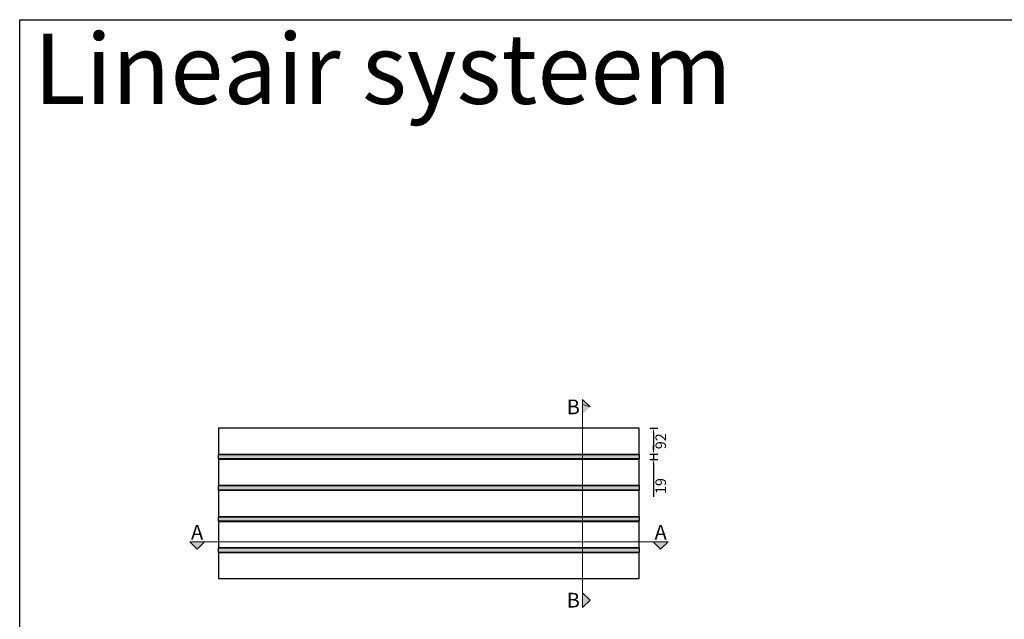
# Model space of a CAD drawing. Units: millimetres. Extents: x -3321905 to 14335, y -1516 to 2658.
# Drawn here: x 7312 to 10823, y 520 to 2658 of the extents above; entities that cross this region are included whole.
import ezdxf

# ---------------------------------------------------------------- set-up
doc = ezdxf.new("R2010")
doc.units = ezdxf.units.MM
doc.layers.add('011---LAMEL', color=32, linetype='Continuous')
doc.layers.add('039---HATCH', color=252, linetype='Continuous')
doc.layers.add('041---MAATLIJN 1', color=250, linetype='Continuous', lineweight=13)
doc.layers.add('051---TEKST 4mm', color=7, linetype='Continuous', lineweight=20)
doc.styles.get("Standard").update_dxf_attribs({"font": 'verdana.ttf'})
doc.styles.add('Verdana', font='verdana.ttf')
doc.dimstyles.new('Hunter Douglas 10', dxfattribs={"dimtxt": 50, "dimasz": 20, "dimexe": 20, "dimexo": 50, "dimgap": 5, "dimtad": 1, "dimtxsty": 'Standard', "dimcen": 2.5, "dimclrd": 7, "dimclre": 7, "dimclrt": 7, "dimadec": 0, "dimazin": 0, "dimtfac": 1, "dimtmove": 0, "dimatfit": 3, "dimfxl": 1, "dimarcsym": 0})

# ---------------------------------------------------------------- blocks, each defined once
blk = doc.blocks.new('*D43')
at = {"layer": '041---MAATLIJN 1', "lineweight": -2, "transparency": 16777216}
for p, q in [((9559, 1201.4), (9587.4, 1201.4)), ((9572.4, 1186.4), (9572.4, 1124.4)), ((9559, 1109.4), (9587.4, 1109.4))]:
    blk.add_line(p, q, dxfattribs=at)
at = {"layer": '041---MAATLIJN 1', "transparency": 16777216}
for points in [[(9569.9, 1186.4), (9574.9, 1186.4), (9572.4, 1201.4)], [(9569.9, 1124.4), (9574.9, 1124.4), (9572.4, 1109.4)]]:
    blk.add_solid(points, dxfattribs=at)
at = {"layer": 'Defpoints', "color": 0, "transparency": 16777216}
for p in [(9521.5, 1201.4), (9521.5, 1109.4), (9572.4, 1109.4)]:
    blk.add_point(p, dxfattribs=at)
at = {"layer": '041---MAATLIJN 1', "color": 250, "transparency": 16777216, "insert": (9603.1, 1155.1), "char_height": 37.5, "attachment_point": 5, "rotation": 90}
blk.add_mtext('92', dxfattribs=at)
blk = doc.blocks.new('*D44')
at = {"layer": '041---MAATLIJN 1', "lineweight": -2, "transparency": 16777216}
for p, q in [((9572.4, 1124.4), (9572.4, 1139.4)), ((9559, 1109.4), (9587.4, 1109.4)), ((9559, 1090.4), (9587.4, 1090.4)), ((9572.4, 1109.4), (9572.4, 1090.4)), ((9572.4, 1075.4), (9572.4, 956.5))]:
    blk.add_line(p, q, dxfattribs=at)
at = {"layer": '041---MAATLIJN 1', "transparency": 16777216}
for points in [[(9569.9, 1124.4), (9574.9, 1124.4), (9572.4, 1109.4)], [(9569.9, 1075.4), (9574.9, 1075.4), (9572.4, 1090.4)]]:
    blk.add_solid(points, dxfattribs=at)
at = {"layer": 'Defpoints', "color": 0, "transparency": 16777216}
for p in [(9521.5, 1109.4), (9521.5, 1090.4), (9572.4, 1090.4)]:
    blk.add_point(p, dxfattribs=at)
at = {"layer": '041---MAATLIJN 1', "color": 250, "transparency": 16777216, "insert": (9603.1, 995.4), "char_height": 37.5, "attachment_point": 5, "rotation": 90}
blk.add_mtext('19', dxfattribs=at)

msp = doc.modelspace()

# ---------------------------------------------------------------- hatches: boundary and pattern name
at = {"layer": '039---HATCH'}
h = msp.add_hatch(color=256, dxfattribs=at)
h.dxf.hatch_style = 1
h.paths.add_polyline_path([(8021.463, 1107.851), (9521.463, 1107.851), (9521.463, 1091.851), (8021.463, 1091.851)])
h = msp.add_hatch(color=256, dxfattribs=at)
h.dxf.hatch_style = 1
h.paths.add_polyline_path([(8021.463, 996.851), (9521.463, 996.851), (9521.463, 980.851), (8021.463, 980.851)])
h = msp.add_hatch(color=256, dxfattribs=at)
h.dxf.hatch_style = 1
h.paths.add_polyline_path([(8021.463, 885.851), (9521.463, 885.851), (9521.463, 869.851), (8021.463, 869.851)])
h = msp.add_hatch(color=256, dxfattribs=at)
h.dxf.hatch_style = 1
h.paths.add_polyline_path([(8021.463, 774.851), (9521.463, 774.851), (9521.463, 758.851), (8021.463, 758.851)])
at = {"layer": '051---TEKST 4mm'}
h = msp.add_hatch(color=256, dxfattribs=at)
h.dxf.hatch_style = 1
h.paths.add_polyline_path([(9319.776, 1303.999), (9319.776, 1250.966), (9346.293, 1277.482)])
h = msp.add_hatch(color=256, dxfattribs=at)
h.dxf.hatch_style = 1
h.paths.add_polyline_path([(7971.463, 797.114), (7918.43, 797.114), (7944.947, 770.598)])
h = msp.add_hatch(color=256, dxfattribs=at)
h.dxf.hatch_style = 1
h.paths.add_polyline_path([(9624.496, 797.114), (9571.463, 797.114), (9597.98, 770.598)])
h = msp.add_hatch(color=256, dxfattribs=at)
h.dxf.hatch_style = 1
h.paths.add_polyline_path([(9319.776, 562.114), (9319.776, 615.147), (9346.293, 588.631)])

# ---------------------------------------------------------------- linework, layer by layer
msp.add_lwpolyline([(7312.284, 2657.759), (14334.614, 2657.759), (14334.614, -1515.971), (7312.284, -1515.971)], close=True)
at = {"layer": '011---LAMEL'}
for points in [[(8021.463, 1109.351), (9521.463, 1109.351), (9521.463, 1201.351), (8021.463, 1201.351)], [(8021.463, 998.351), (9521.463, 998.351), (9521.463, 1090.351), (8021.463, 1090.351)], [(8021.463, 887.351), (9521.463, 887.351), (9521.463, 979.351), (8021.463, 979.351)], [(8021.463, 776.351), (9521.463, 776.351), (9521.463, 868.351), (8021.463, 868.351)], [(8021.463, 665.351), (9521.463, 665.351), (9521.463, 757.351), (8021.463, 757.351)]]:
    msp.add_lwpolyline(points, close=True, dxfattribs=at)
at = {"layer": '039---HATCH'}
for points in [[(8021.463, 1107.851), (9521.463, 1107.851), (9521.463, 1091.851), (8021.463, 1091.851)], [(8021.463, 996.851), (9521.463, 996.851), (9521.463, 980.851), (8021.463, 980.851)], [(8021.463, 885.851), (9521.463, 885.851), (9521.463, 869.851), (8021.463, 869.851)], [(8021.463, 774.851), (9521.463, 774.851), (9521.463, 758.851), (8021.463, 758.851)]]:
    msp.add_lwpolyline(points, close=True, dxfattribs=at)
at = {"layer": '051---TEKST 4mm'}
for p, q in [((9319.776, 562.114), (9319.776, 1303.999)), ((9319.776, 1303.999), (9346.293, 1277.482)), ((9319.776, 1285.966), (9346.293, 1277.482)), ((7918.43, 797.114), (9624.496, 797.114)), ((7918.43, 797.114), (7944.947, 770.598)), ((7971.463, 797.114), (7944.947, 770.598)), ((9571.463, 797.114), (9597.98, 770.598)), ((9624.496, 797.114), (9597.98, 770.598)), ((9319.776, 615.147), (9346.293, 588.631)), ((9319.776, 562.114), (9346.293, 588.631))]:
    msp.add_line(p, q, dxfattribs=at)

# ---------------------------------------------------------------- texts
at = {"insert": (7362.284, 2607.759), "char_height": 250, "attachment_point": 1, "style": 'Verdana'}
msp.add_mtext_dynamic_manual_height_columns('Lineair systeem', width=3964.55896, gutter_width=17.5, heights=[0], dxfattribs=at)
at = {"layer": '051---TEKST 4mm', "char_height": 52.5, "style": 'Verdana'}
for s, insert, attachment_point in [('B', (9309.776, 1277.482), 6), ('A', (7944.947, 804.614), 8), ('A', (9597.98, 804.614), 8), ('B', (9309.776, 588.631), 6)]:
    msp.add_mtext_dynamic_manual_height_columns(s, width=37.91971, gutter_width=17.5, heights=[0], dxfattribs=dict(at, insert=insert, attachment_point=attachment_point))

# ---------------------------------------------------------------- dimensions: what is measured, and where the dimension line sits
at = {"layer": '041---MAATLIJN 1'}
for base, p1, p2, picture, middle in [((9572.357, 1109.351), (9521.463, 1201.351), (9521.463, 1109.351), '*D43', (9572.357, 1155.101)), ((9572.357, 1090.351), (9521.463, 1109.351), (9521.463, 1090.351), '*D44', (9572.357, 995.361))]:
    dim = msp.add_linear_dim(base=base, p1=p1, p2=p2, angle=90, dimstyle='Hunter Douglas 10', override={"dimscale": 0.75, "dimgap": 15, "dimtad": 4, "dimdec": 1, "dimclrd": 256, "dimclre": 256, "dimclrt": 250}, dxfattribs=at)
    dim.commit()
    dim.dimension.update_dxf_attribs({"geometry": picture, "text_midpoint": middle, "dimtype": 160})

doc.saveas('drawing.dxf')
